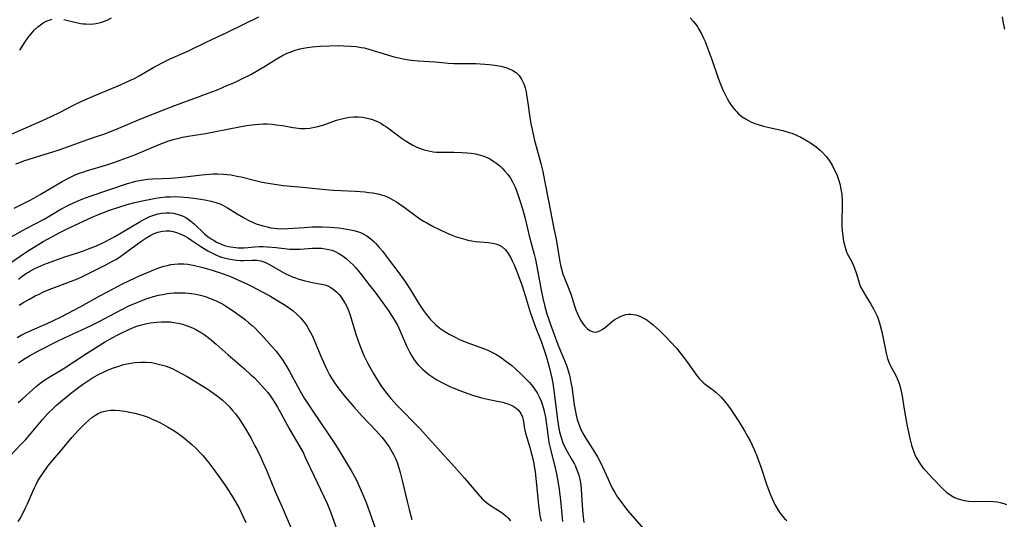
# Model space of a CAD drawing. Units: inches. Extents: x 2133397 to 2138883, y 234917 to 240358.
# Drawn here: x 2134862 to 2135029, y 235700 to 235785 of the extents above; entities that cross this region are included whole.
import ezdxf

# ---------------------------------------------------------------- set-up
doc = ezdxf.new("R2010")
doc.units = ezdxf.units.IN
doc.header["$MEASUREMENT"] = 0
doc.layers.add('c_05_T13S_R21E', color=2, linetype='Continuous')

msp = doc.modelspace()

# ---------------------------------------------------------------- linework, layer by layer
at = {"layer": 'c_05_T13S_R21E'}
for points in [[(2134860.43, 235765.49, 816), (2134861.94, 235766.18, 816), (2134865.69, 235767.83, 816), (2134867.16, 235768.5, 816), (2134868.69, 235769.26, 816), (2134871.05, 235770.47, 816), (2134872.47, 235771.16, 816), (2134874.59, 235772.1, 816), (2134878.94, 235773.89, 816), (2134880.63, 235774.65, 816), (2134881.28, 235774.97, 816), (2134882.08, 235775.4, 816), (2134882.75, 235775.78, 816), (2134884.6, 235776.88, 816), (2134885.25, 235777.24, 816), (2134886.01, 235777.64, 816), (2134887.48, 235778.34, 816), (2134890.33, 235779.6, 816), (2134893.44, 235781.11, 816), (2134896.95, 235782.78, 816), (2134902.4, 235785.44, 816)], [(2134861.82, 235779.76, 814), (2134862.74, 235781.17, 814), (2134863.11, 235781.71, 814), (2134863.43, 235782.14, 814), (2134863.76, 235782.56, 814), (2134864.34, 235783.2, 814), (2134864.89, 235783.72, 814), (2134865.34, 235784.08, 814), (2134865.81, 235784.4, 814), (2134866.3, 235784.67, 814), (2134866.81, 235784.88, 814), (2134867.35, 235785.01, 814)], [(2134869.33, 235784.97, 814), (2134869.76, 235784.88, 814), (2134871.71, 235784.41, 814), (2134872.16, 235784.32, 814), (2134872.59, 235784.26, 814), (2134873.05, 235784.21, 814), (2134873.92, 235784.2, 814), (2134874.79, 235784.29, 814), (2134875.27, 235784.39, 814), (2134875.56, 235784.47, 814), (2134875.86, 235784.56, 814), (2134876.65, 235784.88, 814), (2134877.41, 235785.28, 814)], [(2134975.6, 235785.27, 816), (2134976.12, 235784.7, 816), (2134976.6, 235784.07, 816), (2134976.84, 235783.72, 816), (2134977.14, 235783.23, 816), (2134977.53, 235782.52, 816), (2134977.88, 235781.79, 816), (2134978.12, 235781.22, 816), (2134978.62, 235779.99, 816), (2134979.27, 235778.19, 816), (2134980.34, 235775.04, 816), (2134980.84, 235773.74, 816), (2134981.2, 235772.9, 816), (2134981.52, 235772.23, 816), (2134981.86, 235771.58, 816), (2134982.23, 235770.95, 816), (2134982.58, 235770.42, 816), (2134982.91, 235769.97, 816), (2134983.27, 235769.54, 816), (2134983.51, 235769.28, 816), (2134983.82, 235768.98, 816), (2134984.44, 235768.48, 816), (2134985.11, 235768.04, 816), (2134985.9, 235767.63, 816), (2134986.55, 235767.35, 816), (2134987.12, 235767.14, 816), (2134988.04, 235766.88, 816), (2134988.98, 235766.65, 816), (2134991.31, 235766.13, 816), (2134992.41, 235765.82, 816), (2134992.83, 235765.68, 816), (2134993.62, 235765.36, 816), (2134994.38, 235764.99, 816), (2134995.44, 235764.4, 816), (2134996.2, 235763.93, 816), (2134996.97, 235763.39, 816), (2134997.68, 235762.8, 816), (2134998.08, 235762.42, 816), (2134998.68, 235761.72, 816), (2134999.22, 235760.97, 816), (2134999.73, 235760.13, 816), (2135000, 235759.63, 816), (2135000.26, 235759.11, 816), (2135000.53, 235758.48, 816), (2135000.77, 235757.84, 816), (2135001.01, 235757.06, 816), (2135001.19, 235756.2, 816), (2135001.31, 235755.34, 816), (2135001.38, 235754.2, 816), (2135001.37, 235753.02, 816), (2135001.33, 235751.19, 816), (2135001.36, 235749.97, 816), (2135001.41, 235749.18, 816), (2135001.51, 235748.19, 816), (2135001.64, 235747.33, 816), (2135001.82, 235746.51, 816), (2135002.07, 235745.73, 816), (2135002.26, 235745.27, 816), (2135003.01, 235743.85, 816), (2135003.26, 235743.32, 816), (2135003.49, 235742.78, 816), (2135003.77, 235741.96, 816), (2135004.14, 235740.69, 816), (2135004.34, 235740.06, 816), (2135004.57, 235739.49, 816), (2135004.93, 235738.79, 816), (2135005.34, 235738.11, 816), (2135006.26, 235736.67, 816), (2135006.71, 235735.89, 816), (2135007.01, 235735.29, 816), (2135007.36, 235734.5, 816), (2135007.66, 235733.68, 816), (2135007.85, 235733.06, 816), (2135008.08, 235732.17, 816), (2135008.3, 235731.16, 816), (2135008.67, 235729.19, 816), (2135008.84, 235728.36, 816), (2135009.09, 235727.47, 816), (2135009.33, 235726.82, 816), (2135009.61, 235726.19, 816), (2135010.53, 235724.44, 816), (2135010.84, 235723.76, 816), (2135011.04, 235723.22, 816), (2135011.21, 235722.66, 816), (2135011.44, 235721.64, 816), (2135011.56, 235721.05, 816), (2135011.9, 235718.83, 816), (2135012.12, 235717.55, 816), (2135012.44, 235715.97, 816), (2135012.93, 235713.62, 816), (2135013.16, 235712.72, 816), (2135013.3, 235712.25, 816), (2135013.6, 235711.46, 816), (2135013.79, 235711, 816), (2135014.07, 235710.45, 816), (2135014.38, 235709.93, 816), (2135014.81, 235709.3, 816), (2135015.2, 235708.8, 816), (2135015.62, 235708.31, 816), (2135016.64, 235707.21, 816), (2135018.48, 235705.31, 816), (2135019.15, 235704.71, 816), (2135019.87, 235704.18, 816), (2135020.45, 235703.86, 816), (2135021.25, 235703.55, 816), (2135022.1, 235703.34, 816), (2135022.54, 235703.27, 816), (2135022.91, 235703.24, 816), (2135023.81, 235703.2, 816), (2135026.36, 235703.21, 816), (2135027.04, 235703.17, 816), (2135027.7, 235703.1, 816), (2135028.22, 235703, 816), (2135028.82, 235702.83, 816), (2135029.26, 235702.66, 816)], [(2135029.02, 235783.35, 816), (2135028.79, 235784.34, 816), (2135028.58, 235785.42, 816)], [(2134861.18, 235760.46, 818), (2134861.84, 235760.73, 818), (2134862.51, 235760.98, 818), (2134863.45, 235761.29, 818), (2134866.34, 235762.15, 818), (2134867.25, 235762.44, 818), (2134868.67, 235762.93, 818), (2134872.44, 235764.27, 818), (2134874.7, 235765.04, 818), (2134876.08, 235765.53, 818), (2134878.25, 235766.37, 818), (2134882.38, 235768.1, 818), (2134886.67, 235769.82, 818), (2134888.17, 235770.39, 818), (2134892.46, 235771.94, 818), (2134895.51, 235773.12, 818), (2134897, 235773.75, 818), (2134898.14, 235774.25, 818), (2134899.66, 235774.97, 818), (2134901.02, 235775.66, 818), (2134902.3, 235776.37, 818), (2134903.55, 235777.12, 818), (2134905.32, 235778.24, 818), (2134906.4, 235778.84, 818), (2134907.22, 235779.23, 818), (2134907.87, 235779.5, 818), (2134908.55, 235779.74, 818), (2134909.41, 235779.98, 818), (2134910.01, 235780.11, 818), (2134910.62, 235780.22, 818), (2134911.44, 235780.34, 818), (2134912.1, 235780.41, 818), (2134912.87, 235780.47, 818), (2134914.4, 235780.53, 818), (2134915.93, 235780.54, 818), (2134916.78, 235780.53, 818), (2134918.02, 235780.46, 818), (2134918.9, 235780.37, 818), (2134919.78, 235780.24, 818), (2134920.3, 235780.14, 818), (2134920.91, 235779.99, 818), (2134921.99, 235779.68, 818), (2134923.5, 235779.19, 818), (2134925.12, 235778.72, 818), (2134926.39, 235778.4, 818), (2134927.46, 235778.19, 818), (2134928.23, 235778.07, 818), (2134929.44, 235777.94, 818), (2134932.33, 235777.77, 818), (2134934.59, 235777.55, 818), (2134935.52, 235777.49, 818), (2134936.57, 235777.48, 818), (2134937.95, 235777.5, 818), (2134939.17, 235777.49, 818), (2134939.98, 235777.46, 818), (2134940.78, 235777.41, 818), (2134941.51, 235777.34, 818), (2134942.46, 235777.23, 818), (2134943.49, 235777.04, 818), (2134944.29, 235776.83, 818), (2134944.91, 235776.6, 818), (2134945.48, 235776.32, 818), (2134946.11, 235775.9, 818), (2134946.57, 235775.46, 818), (2134947.04, 235774.76, 818), (2134947.37, 235774.04, 818), (2134947.59, 235773.38, 818), (2134947.76, 235772.69, 818), (2134947.85, 235772.2, 818), (2134948.07, 235770.77, 818), (2134948.34, 235768.71, 818), (2134948.58, 235767.24, 818), (2134948.77, 235766.31, 818), (2134949.15, 235764.68, 818), (2134950.26, 235760.56, 818), (2134950.59, 235759.16, 818), (2134950.89, 235757.67, 818), (2134951.54, 235754.18, 818), (2134952.49, 235749.53, 818), (2134952.83, 235747.68, 818), (2134953.42, 235744.18, 818), (2134953.59, 235743.28, 818), (2134953.81, 235742.41, 818), (2134953.96, 235741.91, 818), (2134954.27, 235741.09, 818), (2134954.91, 235739.54, 818), (2134955.2, 235738.79, 818), (2134955.38, 235738.26, 818), (2134955.92, 235736.54, 818), (2134956.19, 235735.73, 818), (2134956.46, 235735.04, 818), (2134956.76, 235734.39, 818), (2134957.1, 235733.78, 818), (2134957.3, 235733.46, 818), (2134957.73, 235732.93, 818), (2134958.18, 235732.49, 818), (2134958.57, 235732.2, 818), (2134958.98, 235732.02, 818), (2134959.4, 235731.94, 818), (2134959.82, 235731.99, 818), (2134960.25, 235732.14, 818), (2134960.68, 235732.38, 818), (2134961.21, 235732.77, 818), (2134962.43, 235733.77, 818), (2134962.84, 235734.07, 818), (2134963.23, 235734.31, 818), (2134963.64, 235734.52, 818), (2134964.15, 235734.74, 818), (2134964.67, 235734.89, 818), (2134965.2, 235734.97, 818), (2134965.54, 235734.98, 818), (2134966.39, 235734.84, 818), (2134967.18, 235734.55, 818), (2134967.7, 235734.29, 818), (2134968.22, 235733.98, 818), (2134968.82, 235733.55, 818), (2134969.29, 235733.17, 818), (2134969.83, 235732.71, 818), (2134970.37, 235732.22, 818), (2134971.37, 235731.25, 818), (2134972.28, 235730.29, 818), (2134973.28, 235729.17, 818), (2134974.15, 235728.12, 818), (2134974.88, 235727.15, 818), (2134976.25, 235725.16, 818), (2134976.68, 235724.59, 818), (2134977.12, 235724.06, 818), (2134977.51, 235723.64, 818), (2134977.92, 235723.25, 818), (2134978.36, 235722.9, 818), (2134979.61, 235722, 818), (2134980, 235721.69, 818), (2134980.63, 235721.1, 818), (2134980.9, 235720.81, 818), (2134981.42, 235720.2, 818), (2134981.92, 235719.57, 818), (2134982.54, 235718.71, 818), (2134982.95, 235718.13, 818), (2134983.84, 235716.74, 818), (2134984.79, 235715.19, 818), (2134985.38, 235714.17, 818), (2134985.77, 235713.46, 818), (2134986.14, 235712.74, 818), (2134986.48, 235712.01, 818), (2134986.99, 235710.75, 818), (2134987.59, 235709.07, 818), (2134988.57, 235706.11, 818), (2134989.14, 235704.6, 818), (2134989.47, 235703.81, 818), (2134990.04, 235702.58, 818), (2134990.36, 235701.97, 818), (2134990.71, 235701.4, 818), (2134990.97, 235701.02, 818), (2134991.25, 235700.67, 818), (2134991.61, 235700.3, 818), (2134991.99, 235699.98, 818)], [(2134860.87, 235752.95, 820), (2134863.03, 235754.02, 820), (2134863.69, 235754.37, 820), (2134865.31, 235755.29, 820), (2134867.76, 235756.76, 820), (2134869.02, 235757.49, 820), (2134870.22, 235758.12, 820), (2134871.13, 235758.54, 820), (2134871.81, 235758.83, 820), (2134872.51, 235759.09, 820), (2134873.16, 235759.31, 820), (2134876.61, 235760.33, 820), (2134877.95, 235760.76, 820), (2134878.86, 235761.08, 820), (2134881.37, 235762.03, 820), (2134882.93, 235762.66, 820), (2134885.51, 235763.75, 820), (2134886.96, 235764.31, 820), (2134887.55, 235764.5, 820), (2134888.09, 235764.66, 820), (2134888.64, 235764.8, 820), (2134889.45, 235764.98, 820), (2134890.44, 235765.17, 820), (2134893.38, 235765.64, 820), (2134894.75, 235765.89, 820), (2134899.43, 235766.83, 820), (2134900.37, 235766.99, 820), (2134901.28, 235767.11, 820), (2134902.43, 235767.22, 820), (2134903.12, 235767.24, 820), (2134903.81, 235767.24, 820), (2134904.68, 235767.19, 820), (2134905.33, 235767.12, 820), (2134906.4, 235766.96, 820), (2134908.19, 235766.63, 820), (2134908.69, 235766.56, 820), (2134909.47, 235766.5, 820), (2134910.26, 235766.49, 820), (2134911.04, 235766.54, 820), (2134911.59, 235766.62, 820), (2134912.42, 235766.8, 820), (2134913.03, 235766.98, 820), (2134913.62, 235767.18, 820), (2134915.56, 235767.87, 820), (2134916.25, 235768.07, 820), (2134916.94, 235768.24, 820), (2134917.52, 235768.34, 820), (2134917.82, 235768.38, 820), (2134918.55, 235768.43, 820), (2134919.29, 235768.43, 820), (2134920.02, 235768.37, 820), (2134920.77, 235768.23, 820), (2134921.51, 235768.03, 820), (2134922.23, 235767.77, 820), (2134922.66, 235767.58, 820), (2134923.08, 235767.36, 820), (2134923.58, 235767.06, 820), (2134924.07, 235766.74, 820), (2134926.55, 235764.9, 820), (2134927.41, 235764.31, 820), (2134927.95, 235763.97, 820), (2134928.51, 235763.65, 820), (2134929.22, 235763.3, 820), (2134929.65, 235763.12, 820), (2134930.44, 235762.86, 820), (2134930.96, 235762.72, 820), (2134931.48, 235762.62, 820), (2134931.99, 235762.54, 820), (2134932.5, 235762.48, 820), (2134933.03, 235762.44, 820), (2134933.57, 235762.43, 820), (2134935.5, 235762.44, 820), (2134936.85, 235762.41, 820), (2134937.71, 235762.34, 820), (2134938.42, 235762.27, 820), (2134939.16, 235762.15, 820), (2134939.79, 235762.02, 820), (2134940.39, 235761.85, 820), (2134941.16, 235761.55, 820), (2134941.74, 235761.25, 820), (2134942.3, 235760.89, 820), (2134942.8, 235760.52, 820), (2134943.28, 235760.12, 820), (2134943.82, 235759.61, 820), (2134944.17, 235759.24, 820), (2134944.66, 235758.66, 820), (2134945.1, 235758.02, 820), (2134945.37, 235757.56, 820), (2134945.63, 235757.08, 820), (2134945.88, 235756.53, 820), (2134946.12, 235755.96, 820), (2134946.37, 235755.28, 820), (2134946.71, 235754.27, 820), (2134947.15, 235752.87, 820), (2134947.61, 235751.21, 820), (2134948.3, 235748.27, 820), (2134949.11, 235745.16, 820), (2134949.34, 235744.22, 820), (2134949.77, 235742.15, 820), (2134950.32, 235739.05, 820), (2134950.58, 235737.68, 820), (2134950.91, 235736.24, 820), (2134951.26, 235735.04, 820), (2134951.53, 235734.21, 820), (2134951.88, 235733.22, 820), (2134953.16, 235729.82, 820), (2134954.28, 235727.09, 820), (2134954.53, 235726.43, 820), (2134954.77, 235725.76, 820), (2134954.95, 235725.18, 820), (2134955.1, 235724.61, 820), (2134955.24, 235724.05, 820), (2134955.37, 235723.36, 820), (2134955.49, 235722.61, 820), (2134955.91, 235719.6, 820), (2134956.06, 235718.72, 820), (2134956.24, 235717.83, 820), (2134956.44, 235717.07, 820), (2134956.68, 235716.31, 820), (2134956.96, 235715.58, 820), (2134957.32, 235714.83, 820), (2134957.64, 235714.25, 820), (2134957.99, 235713.68, 820), (2134959.14, 235711.93, 820), (2134959.86, 235710.75, 820), (2134960.19, 235710.15, 820), (2134960.72, 235709.06, 820), (2134961.66, 235706.97, 820), (2134962.2, 235705.79, 820), (2134962.49, 235705.25, 820), (2134962.79, 235704.72, 820), (2134963.29, 235703.94, 820), (2134964.17, 235702.7, 820), (2134964.99, 235701.67, 820), (2134967.77, 235698.41, 820)], [(2134857.51, 235746.53, 822), (2134862.9, 235749.48, 822), (2134865.98, 235751.11, 822), (2134868.83, 235752.76, 822), (2134870.13, 235753.44, 822), (2134871.48, 235754.08, 822), (2134872.52, 235754.53, 822), (2134873.8, 235755.01, 822), (2134880.11, 235757.13, 822), (2134880.95, 235757.39, 822), (2134881.54, 235757.55, 822), (2134882.43, 235757.73, 822), (2134883.58, 235757.88, 822), (2134884.43, 235757.95, 822), (2134887.4, 235758.06, 822), (2134888.76, 235758.15, 822), (2134890.38, 235758.33, 822), (2134892.73, 235758.63, 822), (2134894.03, 235758.75, 822), (2134894.63, 235758.78, 822), (2134895.37, 235758.79, 822), (2134896.38, 235758.75, 822), (2134897.04, 235758.69, 822), (2134897.71, 235758.59, 822), (2134898.69, 235758.41, 822), (2134899.39, 235758.25, 822), (2134901.61, 235757.7, 822), (2134902.97, 235757.38, 822), (2134904.33, 235757.12, 822), (2134905.44, 235756.95, 822), (2134906.59, 235756.82, 822), (2134909.8, 235756.51, 822), (2134913.69, 235756.12, 822), (2134915.1, 235756.02, 822), (2134918.8, 235755.83, 822), (2134920.4, 235755.71, 822), (2134921.08, 235755.63, 822), (2134921.75, 235755.54, 822), (2134922.59, 235755.38, 822), (2134923.23, 235755.22, 822), (2134923.8, 235755.03, 822), (2134924.34, 235754.8, 822), (2134925.14, 235754.39, 822), (2134925.92, 235753.92, 822), (2134926.32, 235753.65, 822), (2134927.07, 235753.12, 822), (2134929.25, 235751.49, 822), (2134929.72, 235751.16, 822), (2134930.37, 235750.75, 822), (2134930.91, 235750.45, 822), (2134931.98, 235749.87, 822), (2134932.97, 235749.37, 822), (2134934.23, 235748.79, 822), (2134935.03, 235748.44, 822), (2134935.9, 235748.11, 822), (2134936.71, 235747.84, 822), (2134937.52, 235747.61, 822), (2134938.04, 235747.49, 822), (2134938.56, 235747.4, 822), (2134939.15, 235747.32, 822), (2134941.35, 235747.13, 822), (2134941.97, 235747.04, 822), (2134942.61, 235746.89, 822), (2134943.21, 235746.68, 822), (2134943.67, 235746.42, 822), (2134944.24, 235745.9, 822), (2134944.73, 235745.26, 822), (2134945.16, 235744.52, 822), (2134945.36, 235744.12, 822), (2134945.71, 235743.36, 822), (2134946.19, 235742.21, 822), (2134946.52, 235741.33, 822), (2134947.07, 235739.75, 822), (2134947.61, 235738.13, 822), (2134948.47, 235735.33, 822), (2134948.93, 235733.89, 822), (2134949.33, 235732.77, 822), (2134950.19, 235730.69, 822), (2134950.45, 235730.02, 822), (2134950.89, 235728.71, 822), (2134951.15, 235727.84, 822), (2134951.71, 235725.82, 822), (2134951.97, 235724.84, 822), (2134952.13, 235724.1, 822), (2134952.29, 235723.28, 822), (2134952.6, 235721.15, 822), (2134953.11, 235717.04, 822), (2134953.21, 235716.31, 822), (2134953.33, 235715.59, 822), (2134953.45, 235714.98, 822), (2134953.69, 235714.05, 822), (2134953.99, 235713.16, 822), (2134954.27, 235712.5, 822), (2134954.7, 235711.69, 822), (2134955.57, 235710.21, 822), (2134955.96, 235709.52, 822), (2134956.14, 235709.17, 822), (2134956.28, 235708.85, 822), (2134956.5, 235708.28, 822), (2134956.71, 235707.62, 822), (2134956.87, 235706.95, 822), (2134957.02, 235706.09, 822), (2134957.11, 235705.2, 822), (2134957.26, 235702.58, 822), (2134957.4, 235701.01, 822), (2134957.57, 235699.6, 822)], [(2134859.91, 235743.45, 824), (2134863, 235745.57, 824), (2134864.16, 235746.3, 824), (2134865.81, 235747.28, 824), (2134867.41, 235748.17, 824), (2134868.73, 235748.86, 824), (2134870.08, 235749.55, 824), (2134874.23, 235751.46, 824), (2134874.82, 235751.71, 824), (2134876.07, 235752.22, 824), (2134877.05, 235752.59, 824), (2134878.46, 235753.08, 824), (2134880.08, 235753.56, 824), (2134881.39, 235753.91, 824), (2134882.59, 235754.2, 824), (2134884.05, 235754.51, 824), (2134884.91, 235754.65, 824), (2134885.74, 235754.76, 824), (2134886.57, 235754.85, 824), (2134887.43, 235754.9, 824), (2134888.32, 235754.91, 824), (2134889.04, 235754.88, 824), (2134890.4, 235754.78, 824), (2134891.76, 235754.61, 824), (2134893.26, 235754.35, 824), (2134894.29, 235754.13, 824), (2134895.13, 235753.9, 824), (2134895.94, 235753.62, 824), (2134896.28, 235753.46, 824), (2134897.09, 235753.02, 824), (2134898.72, 235752, 824), (2134899.8, 235751.35, 824), (2134900.61, 235750.91, 824), (2134901.44, 235750.51, 824), (2134901.97, 235750.3, 824), (2134902.51, 235750.12, 824), (2134903.15, 235749.93, 824), (2134903.79, 235749.76, 824), (2134904.39, 235749.63, 824), (2134904.93, 235749.55, 824), (2134905.47, 235749.49, 824), (2134906.32, 235749.46, 824), (2134907.3, 235749.49, 824), (2134910.08, 235749.69, 824), (2134911.46, 235749.77, 824), (2134912.08, 235749.79, 824), (2134913.14, 235749.79, 824), (2134914.44, 235749.74, 824), (2134915.17, 235749.69, 824), (2134915.98, 235749.6, 824), (2134916.69, 235749.51, 824), (2134917.95, 235749.29, 824), (2134918.51, 235749.16, 824), (2134919.16, 235748.98, 824), (2134919.63, 235748.82, 824), (2134920.08, 235748.62, 824), (2134920.74, 235748.26, 824), (2134921.43, 235747.74, 824), (2134921.85, 235747.36, 824), (2134922.26, 235746.96, 824), (2134922.85, 235746.3, 824), (2134923.42, 235745.6, 824), (2134924.17, 235744.61, 824), (2134926.15, 235741.96, 824), (2134926.89, 235740.94, 824), (2134927.39, 235740.23, 824), (2134928.13, 235739.09, 824), (2134929.61, 235736.66, 824), (2134930.28, 235735.66, 824), (2134930.98, 235734.73, 824), (2134931.52, 235734.09, 824), (2134932.1, 235733.48, 824), (2134932.4, 235733.19, 824), (2134932.78, 235732.86, 824), (2134933.36, 235732.41, 824), (2134933.98, 235732, 824), (2134934.79, 235731.52, 824), (2134935.48, 235731.15, 824), (2134936.57, 235730.63, 824), (2134937.58, 235730.21, 824), (2134938.47, 235729.87, 824), (2134939.93, 235729.38, 824), (2134940.7, 235729.1, 824), (2134941.26, 235728.87, 824), (2134941.95, 235728.54, 824), (2134942.61, 235728.17, 824), (2134943.35, 235727.7, 824), (2134944.34, 235727, 824), (2134945.32, 235726.24, 824), (2134945.98, 235725.69, 824), (2134947, 235724.74, 824), (2134947.61, 235724.13, 824), (2134948.27, 235723.44, 824), (2134948.88, 235722.71, 824), (2134949.26, 235722.19, 824), (2134949.61, 235721.64, 824), (2134949.97, 235720.96, 824), (2134950.29, 235720.23, 824), (2134950.55, 235719.5, 824), (2134950.76, 235718.76, 824), (2134950.89, 235718.15, 824), (2134951.02, 235717.46, 824), (2134951.42, 235714.52, 824), (2134951.64, 235713.18, 824), (2134951.82, 235712.29, 824), (2134951.99, 235711.54, 824), (2134952.65, 235709.1, 824), (2134952.93, 235707.87, 824), (2134953.22, 235706.29, 824), (2134953.38, 235705.2, 824), (2134953.57, 235703.38, 824), (2134953.92, 235699.76, 824)], [(2134861.6, 235740.93, 826), (2134862.19, 235741.38, 826), (2134862.79, 235741.81, 826), (2134863.29, 235742.12, 826), (2134863.66, 235742.34, 826), (2134864.4, 235742.71, 826), (2134864.92, 235742.95, 826), (2134865.93, 235743.37, 826), (2134867, 235743.79, 826), (2134868.25, 235744.26, 826), (2134869.47, 235744.69, 826), (2134871.45, 235745.32, 826), (2134872.63, 235745.71, 826), (2134873.5, 235746.03, 826), (2134874.84, 235746.59, 826), (2134876.36, 235747.31, 826), (2134878.07, 235748.21, 826), (2134879.06, 235748.77, 826), (2134882.12, 235750.58, 826), (2134882.98, 235751.07, 826), (2134883.45, 235751.3, 826), (2134883.92, 235751.52, 826), (2134884.6, 235751.78, 826), (2134885.29, 235751.97, 826), (2134885.97, 235752.1, 826), (2134886.66, 235752.17, 826), (2134887.35, 235752.16, 826), (2134887.95, 235752.09, 826), (2134888.55, 235751.95, 826), (2134889.06, 235751.78, 826), (2134889.54, 235751.58, 826), (2134890, 235751.35, 826), (2134890.43, 235751.08, 826), (2134890.88, 235750.75, 826), (2134891.42, 235750.29, 826), (2134893.16, 235748.62, 826), (2134893.8, 235748.1, 826), (2134894.29, 235747.75, 826), (2134894.8, 235747.44, 826), (2134895.22, 235747.21, 826), (2134895.89, 235746.89, 826), (2134896.58, 235746.64, 826), (2134897.25, 235746.45, 826), (2134898.06, 235746.31, 826), (2134898.88, 235746.24, 826), (2134899.33, 235746.23, 826), (2134899.9, 235746.25, 826), (2134901.74, 235746.41, 826), (2134902.45, 235746.44, 826), (2134903.13, 235746.44, 826), (2134903.81, 235746.42, 826), (2134905.37, 235746.28, 826), (2134907.66, 235746.02, 826), (2134908.48, 235745.97, 826), (2134909.35, 235746, 826), (2134911.51, 235746.15, 826), (2134912.12, 235746.17, 826), (2134913.05, 235746.14, 826), (2134913.67, 235746.07, 826), (2134914.28, 235745.95, 826), (2134914.77, 235745.81, 826), (2134915.25, 235745.63, 826), (2134915.99, 235745.27, 826), (2134916.69, 235744.83, 826), (2134917.21, 235744.43, 826), (2134917.85, 235743.87, 826), (2134918.45, 235743.26, 826), (2134918.9, 235742.76, 826), (2134919.84, 235741.62, 826), (2134921.15, 235739.96, 826), (2134922.09, 235738.73, 826), (2134923.71, 235736.52, 826), (2134924.46, 235735.45, 826), (2134924.92, 235734.76, 826), (2134925.44, 235733.93, 826), (2134925.92, 235733.08, 826), (2134926.4, 235732.09, 826), (2134927.47, 235729.6, 826), (2134927.97, 235728.57, 826), (2134928.3, 235727.98, 826), (2134928.66, 235727.4, 826), (2134929.12, 235726.77, 826), (2134929.44, 235726.39, 826), (2134929.78, 235726.03, 826), (2134930.17, 235725.65, 826), (2134930.58, 235725.29, 826), (2134931.26, 235724.75, 826), (2134932.25, 235724.06, 826), (2134932.61, 235723.84, 826), (2134933.45, 235723.37, 826), (2134934.26, 235722.97, 826), (2134934.84, 235722.71, 826), (2134936.33, 235722.07, 826), (2134937.26, 235721.71, 826), (2134938.66, 235721.23, 826), (2134940.03, 235720.84, 826), (2134940.71, 235720.68, 826), (2134942.85, 235720.23, 826), (2134943.82, 235720.01, 826), (2134944.25, 235719.88, 826), (2134944.8, 235719.7, 826), (2134945.31, 235719.48, 826), (2134945.58, 235719.34, 826), (2134946.05, 235719.04, 826), (2134946.45, 235718.68, 826), (2134946.86, 235718.12, 826), (2134947, 235717.84, 826), (2134947.12, 235717.52, 826), (2134947.29, 235716.77, 826), (2134947.45, 235715.8, 826), (2134947.66, 235714.8, 826), (2134947.87, 235714.03, 826), (2134948.42, 235712.17, 826), (2134948.62, 235711.45, 826), (2134948.83, 235710.62, 826), (2134948.99, 235709.9, 826), (2134949.12, 235709.17, 826), (2134949.27, 235708.19, 826), (2134949.4, 235707.13, 826), (2134949.85, 235702.55, 826), (2134949.96, 235701.68, 826), (2134950.1, 235700.81, 826), (2134950.29, 235699.84, 826)], [(2134861.76, 235736.51, 828), (2134862.55, 235737, 828), (2134863.48, 235737.54, 828), (2134864.47, 235738.06, 828), (2134865.11, 235738.38, 828), (2134865.75, 235738.68, 828), (2134866.55, 235739.02, 828), (2134867.29, 235739.31, 828), (2134869.98, 235740.32, 828), (2134871.63, 235740.98, 828), (2134872.28, 235741.27, 828), (2134873.04, 235741.63, 828), (2134876.45, 235743.34, 828), (2134877.66, 235743.99, 828), (2134878.23, 235744.32, 828), (2134878.99, 235744.81, 828), (2134879.84, 235745.41, 828), (2134882.37, 235747.28, 828), (2134883.37, 235747.97, 828), (2134884.05, 235748.36, 828), (2134884.67, 235748.65, 828), (2134885.27, 235748.87, 828), (2134886.04, 235749.04, 828), (2134886.68, 235749.11, 828), (2134887.32, 235749.09, 828), (2134887.89, 235749, 828), (2134888.46, 235748.84, 828), (2134889.07, 235748.61, 828), (2134889.68, 235748.33, 828), (2134890.29, 235747.98, 828), (2134891.04, 235747.48, 828), (2134892.57, 235746.44, 828), (2134893.76, 235745.71, 828), (2134894.86, 235745.14, 828), (2134895.62, 235744.81, 828), (2134896.07, 235744.65, 828), (2134896.53, 235744.51, 828), (2134897.19, 235744.35, 828), (2134897.86, 235744.22, 828), (2134898.61, 235744.13, 828), (2134899.28, 235744.09, 828), (2134899.88, 235744.09, 828), (2134901.28, 235744.14, 828), (2134902.09, 235744.12, 828), (2134902.41, 235744.07, 828), (2134902.72, 235744.01, 828), (2134903.42, 235743.77, 828), (2134904.11, 235743.45, 828), (2134906.39, 235742.14, 828), (2134906.98, 235741.83, 828), (2134907.59, 235741.54, 828), (2134908.11, 235741.32, 828), (2134908.63, 235741.12, 828), (2134909.18, 235740.93, 828), (2134910.24, 235740.62, 828), (2134910.75, 235740.5, 828), (2134911.43, 235740.35, 828), (2134912.68, 235740.14, 828), (2134913.1, 235740.05, 828), (2134913.61, 235739.92, 828), (2134914.11, 235739.75, 828), (2134914.53, 235739.54, 828), (2134914.94, 235739.28, 828), (2134915.29, 235739.01, 828), (2134915.63, 235738.71, 828), (2134915.96, 235738.37, 828), (2134916.27, 235738, 828), (2134916.68, 235737.42, 828), (2134917.06, 235736.79, 828), (2134917.31, 235736.29, 828), (2134917.6, 235735.61, 828), (2134917.89, 235734.8, 828), (2134918.87, 235731.55, 828), (2134919.29, 235730.3, 828), (2134919.65, 235729.35, 828), (2134920.24, 235727.96, 828), (2134920.89, 235726.62, 828), (2134921.23, 235725.98, 828), (2134921.89, 235724.79, 828), (2134922.72, 235723.46, 828), (2134923.1, 235722.89, 828), (2134923.89, 235721.81, 828), (2134924.8, 235720.68, 828), (2134925.89, 235719.44, 828), (2134926.77, 235718.54, 828), (2134928.78, 235716.54, 828), (2134929.76, 235715.52, 828), (2134930.68, 235714.5, 828), (2134932.71, 235712.2, 828), (2134935.63, 235709.04, 828), (2134937.32, 235707.12, 828), (2134939.57, 235704.45, 828), (2134940.32, 235703.65, 828), (2134940.67, 235703.31, 828), (2134941.04, 235702.99, 828), (2134941.71, 235702.5, 828), (2134943.5, 235701.37, 828), (2134943.96, 235701.04, 828), (2134944.36, 235700.7, 828), (2134944.74, 235700.33, 828), (2134945.13, 235699.91, 828)], [(2134861.37, 235731.01, 830), (2134862.06, 235731.4, 830), (2134862.77, 235731.76, 830), (2134863.46, 235732.08, 830), (2134866.59, 235733.43, 830), (2134867.46, 235733.85, 830), (2134868.84, 235734.53, 830), (2134872.21, 235736.29, 830), (2134875.44, 235738.08, 830), (2134877.58, 235739.22, 830), (2134879.29, 235740.1, 830), (2134881.43, 235741.14, 830), (2134882.15, 235741.47, 830), (2134883.51, 235742.06, 830), (2134884.61, 235742.5, 830), (2134885.46, 235742.82, 830), (2134886.31, 235743.1, 830), (2134886.9, 235743.25, 830), (2134887.49, 235743.37, 830), (2134888.1, 235743.45, 830), (2134888.71, 235743.5, 830), (2134889.07, 235743.51, 830), (2134889.7, 235743.49, 830), (2134890.33, 235743.43, 830), (2134890.91, 235743.34, 830), (2134891.5, 235743.22, 830), (2134892.91, 235742.86, 830), (2134894.51, 235742.41, 830), (2134895.35, 235742.16, 830), (2134896.36, 235741.81, 830), (2134897.58, 235741.34, 830), (2134899.47, 235740.52, 830), (2134900.36, 235740.11, 830), (2134901.25, 235739.68, 830), (2134902.86, 235738.84, 830), (2134904.27, 235738.06, 830), (2134905.47, 235737.37, 830), (2134906.88, 235736.49, 830), (2134907.58, 235736.01, 830), (2134907.98, 235735.71, 830), (2134908.22, 235735.52, 830), (2134908.88, 235734.94, 830), (2134909.5, 235734.32, 830), (2134910.08, 235733.63, 830), (2134910.59, 235732.91, 830), (2134910.74, 235732.66, 830), (2134911.19, 235731.84, 830), (2134911.49, 235731.22, 830), (2134911.78, 235730.58, 830), (2134912.91, 235727.83, 830), (2134913.59, 235726.3, 830), (2134913.99, 235725.48, 830), (2134914.42, 235724.67, 830), (2134914.74, 235724.11, 830), (2134915.27, 235723.31, 830), (2134915.82, 235722.53, 830), (2134916.84, 235721.22, 830), (2134917.44, 235720.49, 830), (2134918.5, 235719.24, 830), (2134919.92, 235717.66, 830), (2134922.36, 235715.1, 830), (2134923.26, 235714.11, 830), (2134923.71, 235713.55, 830), (2134924.15, 235712.97, 830), (2134924.5, 235712.46, 830), (2134924.83, 235711.94, 830), (2134925.26, 235711.15, 830), (2134925.57, 235710.48, 830), (2134925.85, 235709.8, 830), (2134926.11, 235709.05, 830), (2134926.39, 235708.12, 830), (2134926.8, 235706.49, 830), (2134927.59, 235703.16, 830), (2134927.98, 235701.6, 830), (2134928.39, 235700.14, 830)], [(2134861.64, 235726.73, 832), (2134862.54, 235727.33, 832), (2134863.48, 235727.89, 832), (2134864.89, 235728.67, 832), (2134868.26, 235730.4, 832), (2134869.45, 235730.97, 832), (2134872.37, 235732.29, 832), (2134873.84, 235732.98, 832), (2134875.33, 235733.73, 832), (2134878.95, 235735.67, 832), (2134880.47, 235736.41, 832), (2134881.46, 235736.85, 832), (2134882.02, 235737.08, 832), (2134883.12, 235737.5, 832), (2134883.81, 235737.74, 832), (2134884.51, 235737.95, 832), (2134885.4, 235738.18, 832), (2134886.13, 235738.33, 832), (2134886.87, 235738.45, 832), (2134887.96, 235738.56, 832), (2134888.94, 235738.59, 832), (2134889.92, 235738.57, 832), (2134890.41, 235738.53, 832), (2134890.95, 235738.47, 832), (2134891.72, 235738.35, 832), (2134892.49, 235738.19, 832), (2134893.32, 235737.96, 832), (2134894.04, 235737.71, 832), (2134894.74, 235737.42, 832), (2134895.29, 235737.17, 832), (2134896.38, 235736.58, 832), (2134897.08, 235736.17, 832), (2134897.88, 235735.64, 832), (2134898.67, 235735.09, 832), (2134900.14, 235733.98, 832), (2134900.73, 235733.51, 832), (2134901.29, 235733.02, 832), (2134901.77, 235732.57, 832), (2134902.35, 235731.98, 832), (2134902.8, 235731.51, 832), (2134904.66, 235729.44, 832), (2134905.28, 235728.72, 832), (2134905.64, 235728.28, 832), (2134905.99, 235727.82, 832), (2134906.54, 235727.04, 832), (2134907.17, 235726.03, 832), (2134907.55, 235725.35, 832), (2134908.95, 235722.73, 832), (2134909.35, 235722.02, 832), (2134910.12, 235720.74, 832), (2134911.54, 235718.52, 832), (2134914.07, 235714.84, 832), (2134915.54, 235712.6, 832), (2134916.43, 235711.18, 832), (2134917.47, 235709.44, 832), (2134918.05, 235708.45, 832), (2134918.61, 235707.44, 832), (2134918.95, 235706.78, 832), (2134919.6, 235705.4, 832), (2134920.14, 235704.11, 832), (2134920.6, 235702.98, 832), (2134921.49, 235700.62, 832), (2134922.67, 235697.19, 832)], [(2134861.59, 235719.98, 834), (2134862.29, 235720.62, 834), (2134864.03, 235722.19, 834), (2134864.74, 235722.79, 834), (2134865.46, 235723.35, 834), (2134866.21, 235723.88, 834), (2134866.55, 235724.1, 834), (2134869.2, 235725.68, 834), (2134873.14, 235728.27, 834), (2134874.68, 235729.24, 834), (2134876.24, 235730.21, 834), (2134877.61, 235731.02, 834), (2134878.48, 235731.48, 834), (2134879.06, 235731.77, 834), (2134880.43, 235732.41, 834), (2134881.54, 235732.85, 834), (2134882.05, 235733.02, 834), (2134882.71, 235733.21, 834), (2134883.37, 235733.37, 834), (2134884.04, 235733.5, 834), (2134885.05, 235733.63, 834), (2134885.9, 235733.68, 834), (2134886.75, 235733.68, 834), (2134887.39, 235733.64, 834), (2134887.99, 235733.57, 834), (2134888.73, 235733.44, 834), (2134889.45, 235733.27, 834), (2134890.27, 235733, 834), (2134891.12, 235732.65, 834), (2134891.71, 235732.36, 834), (2134892.28, 235732.04, 834), (2134892.78, 235731.72, 834), (2134893.27, 235731.39, 834), (2134894.01, 235730.83, 834), (2134895.19, 235729.85, 834), (2134897.22, 235728.06, 834), (2134899.96, 235725.69, 834), (2134901.06, 235724.7, 834), (2134901.66, 235724.14, 834), (2134902.29, 235723.51, 834), (2134902.88, 235722.89, 834), (2134903.44, 235722.24, 834), (2134903.91, 235721.66, 834), (2134904.36, 235721.07, 834), (2134904.72, 235720.54, 834), (2134905.24, 235719.74, 834), (2134905.56, 235719.2, 834), (2134906.14, 235718.17, 834), (2134907.68, 235715.32, 834), (2134909.37, 235712.46, 834), (2134909.9, 235711.48, 834), (2134910.4, 235710.44, 834), (2134911.81, 235707.45, 834), (2134913.45, 235704.05, 834), (2134913.99, 235702.84, 834), (2134914.56, 235701.42, 834), (2134914.86, 235700.62, 834), (2134915.63, 235698.4, 834)], [(2134859.46, 235710.11, 836), (2134861.93, 235712.71, 836), (2134862.81, 235713.67, 836), (2134863.78, 235714.78, 836), (2134865.74, 235717.14, 836), (2134866.6, 235718.1, 836), (2134867.54, 235719.04, 836), (2134868.08, 235719.54, 836), (2134868.73, 235720.11, 836), (2134870.08, 235721.24, 836), (2134871.39, 235722.26, 836), (2134872.47, 235723.05, 836), (2134873.66, 235723.84, 836), (2134874.19, 235724.17, 836), (2134874.99, 235724.62, 836), (2134875.51, 235724.9, 836), (2134876.13, 235725.2, 836), (2134876.75, 235725.47, 836), (2134877.75, 235725.87, 836), (2134878.46, 235726.11, 836), (2134879.28, 235726.35, 836), (2134879.98, 235726.53, 836), (2134880.68, 235726.67, 836), (2134881.39, 235726.78, 836), (2134882.4, 235726.84, 836), (2134883.28, 235726.82, 836), (2134884.17, 235726.74, 836), (2134884.69, 235726.66, 836), (2134885.6, 235726.45, 836), (2134886.5, 235726.19, 836), (2134887.31, 235725.89, 836), (2134887.94, 235725.62, 836), (2134888.55, 235725.32, 836), (2134889.39, 235724.87, 836), (2134890.22, 235724.39, 836), (2134892.28, 235723.14, 836), (2134893.45, 235722.4, 836), (2134894.14, 235721.95, 836), (2134894.75, 235721.53, 836), (2134895.34, 235721.1, 836), (2134896.25, 235720.36, 836), (2134896.86, 235719.81, 836), (2134897.43, 235719.23, 836), (2134897.95, 235718.64, 836), (2134898.45, 235718.04, 836), (2134899.07, 235717.18, 836), (2134899.68, 235716.25, 836), (2134900.29, 235715.24, 836), (2134901.09, 235713.85, 836), (2134901.74, 235712.65, 836), (2134902.11, 235711.92, 836), (2134902.74, 235710.62, 836), (2134903.08, 235709.88, 836), (2134903.69, 235708.48, 836), (2134905.19, 235704.86, 836), (2134906.35, 235702.22, 836), (2134907.89, 235698.67, 836)], [(2134861.56, 235699.78, 838), (2134861.88, 235700.31, 838), (2134862.34, 235701.15, 838), (2134862.76, 235701.97, 838), (2134863.16, 235702.8, 838), (2134863.49, 235703.56, 838), (2134864.04, 235704.87, 838), (2134864.32, 235705.51, 838), (2134864.54, 235705.96, 838), (2134864.93, 235706.66, 838), (2134865.36, 235707.35, 838), (2134865.86, 235708.1, 838), (2134866.62, 235709.16, 838), (2134867.47, 235710.2, 838), (2134868.8, 235711.76, 838), (2134870.68, 235714.01, 838), (2134871.24, 235714.64, 838), (2134871.8, 235715.26, 838), (2134872.36, 235715.84, 838), (2134872.95, 235716.43, 838), (2134873.56, 235716.99, 838), (2134874.07, 235717.41, 838), (2134874.59, 235717.79, 838), (2134875.13, 235718.11, 838), (2134875.75, 235718.38, 838), (2134876.58, 235718.58, 838), (2134877.27, 235718.65, 838), (2134877.99, 235718.65, 838), (2134878.84, 235718.6, 838), (2134879.66, 235718.5, 838), (2134880.49, 235718.36, 838), (2134881.36, 235718.18, 838), (2134882.2, 235717.94, 838), (2134882.92, 235717.72, 838), (2134883.62, 235717.46, 838), (2134884.33, 235717.17, 838), (2134885.01, 235716.87, 838), (2134885.69, 235716.54, 838), (2134886.92, 235715.86, 838), (2134887.99, 235715.2, 838), (2134888.7, 235714.72, 838), (2134889.4, 235714.21, 838), (2134889.86, 235713.86, 838), (2134890.31, 235713.48, 838), (2134891.04, 235712.85, 838), (2134891.77, 235712.15, 838), (2134892.54, 235711.35, 838), (2134892.94, 235710.9, 838), (2134893.33, 235710.44, 838), (2134893.92, 235709.72, 838), (2134894.76, 235708.61, 838), (2134895.81, 235707.2, 838), (2134896.37, 235706.42, 838), (2134896.87, 235705.67, 838), (2134897.27, 235705.05, 838), (2134898.03, 235703.82, 838), (2134899.04, 235702.02, 838), (2134899.76, 235700.6, 838), (2134900.21, 235699.6, 838)]]:
    msp.add_polyline3d(points, dxfattribs=at)

doc.saveas('drawing.dxf')
